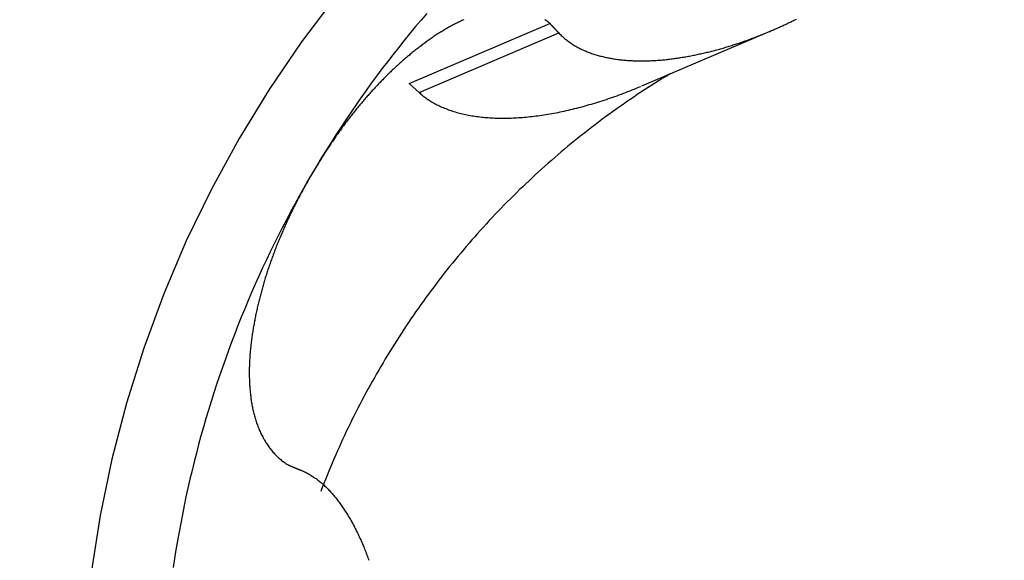
# Model space of a CAD drawing. Extents: x -18.8 to 56.1, y -25 to 61.
# Drawn here: x 32.2 to 33.7, y 19.3 to 20.1 of the extents above; entities that cross this region are included whole.
import ezdxf

# ---------------------------------------------------------------- set-up
doc = ezdxf.new("R2010")
doc.units = 0
doc.layers.get('0').update_dxf_attribs({"linetype": 'CONTINUOUS'})
doc.layers.get('DEFPOINTS').update_dxf_attribs({"linetype": 'CONTINUOUS'})
doc.layers.add('1', color=4, linetype='CONTINUOUS')
doc.layers.add('AM_5', color=3, linetype='CONTINUOUS')
doc.dimstyles.get("Standard").update_dxf_attribs({"dimtxt": 0.18, "dimasz": 0.18, "dimexe": 0.18, "dimexo": 0.0625, "dimgap": 0.09, "dimtad": 0, "dimtih": 1, "dimtoh": 1, "dimzin": 0, "dimcen": 0.09, "dimazin": 3, "dimtfac": 1, "dimtofl": 0, "dimtmove": 0, "dimatfit": 3})

# ---------------------------------------------------------------- blocks, each defined once
blk = doc.blocks.new('*U9')
at = {"layer": 'AM_5', "color": 0}
blk.add_text('40.00', height=1, dxfattribs=at).set_placement((18.25, 29.7338))
blk = doc.blocks.new('*D2')
at = {"layer": 'AM_5', "color": 0}
for p, q in [((0, 20.8625), (0, 31.2338)), ((39.9999, 19.0217), (39.9999, 31.2338)), ((1, 30.2338), (18.16, 30.2338)), ((38.9999, 30.2338), (21.84, 30.2338))]:
    blk.add_line(p, q, dxfattribs=at)
for points in [[(1, 30.4005), (1, 30.0672), (0, 30.2338)], [(38.9999, 30.4005), (38.9999, 30.0672), (39.9999, 30.2338)]]:
    blk.add_solid(points, dxfattribs=at)
at = {"layer": 'DEFPOINTS', "color": 0}
for p in [(39.9999, 30.2338), (0, 20.8), (39.9999, 18.9592)]:
    blk.add_point(p, dxfattribs=at)
blk.add_blockref('*U9', (0, 0))

msp = doc.modelspace()

# ---------------------------------------------------------------- linework, layer by layer
at = {"layer": '1', "color": 4, "linetype": 'CONTINUOUS'}
for p, q in [((32.805223, 20.020535), (33.019671, 20.112067)), ((32.820229, 20.006724), (33.033244, 20.097645)), ((32.805223, 20.020535), (32.820229, 20.006724))]:
    msp.add_line(p, q, dxfattribs=at)
at = {"layer": '1', "color": 27, "linetype": 'CONTINUOUS'}
msp.add_line((33.160136, 20.016877), (33.359174, 20.101832), dxfattribs=at)
at = {"layer": '1', "color": 4, "linetype": 'CONTINUOUS'}
for points in [[(33.3839, 20.6797, 0), (33.3042, 20.6433, 0), (33.2265, 20.603, 0), (33.1508, 20.559, 0), (33.0773, 20.5112, 0), (33.0063, 20.4599, 0), (32.938, 20.4051, 0), (32.8724, 20.3469, 0), (32.8097, 20.2856, 0), (32.7501, 20.2213, 0), (32.6938, 20.154, 0), (32.6408, 20.0841, 0), (32.5913, 20.0115, 0), (32.5454, 19.9366, 0), (32.5033, 19.8595, 0), (32.4649, 19.7804, 0), (32.4305, 19.6995, 0), (32.4001, 19.617, 0), (32.3738, 19.533, 0), (32.3516, 19.4478, 0), (32.3335, 19.3615, 0), (32.3197, 19.2745, 0)], [(32.832, 20.1274, 0), (32.8232, 20.1171, 0), (32.8144, 20.1067, 0), (32.8057, 20.0962, 0), (32.7971, 20.0856, 0), (32.7886, 20.075, 0), (32.7801, 20.0643, 0), (32.7718, 20.0535, 0), (32.7635, 20.0427, 0), (32.7554, 20.0318, 0), (32.7473, 20.0208, 0), (32.7393, 20.0098, 0), (32.7314, 19.9987, 0), (32.7236, 19.9875, 0), (32.7159, 19.9763, 0), (32.7082, 19.965, 0), (32.7007, 19.9536, 0), (32.6933, 19.9422, 0), (32.6859, 19.9307, 0), (32.6787, 19.9192, 0), (32.6715, 19.9076, 0), (32.6645, 19.8959, 0), (32.6575, 19.8842, 0)], [(33.2032, 20.0353, 0), (33.1976, 20.0319, 0), (33.192, 20.0284, 0), (33.1863, 20.0249, 0), (33.1808, 20.0214, 0), (33.1752, 20.0179, 0), (33.1696, 20.0143, 0), (33.1641, 20.0108, 0), (33.1586, 20.0071, 0), (33.1531, 20.0035, 0), (33.1476, 19.9998, 0), (33.1421, 19.9961, 0), (33.1367, 19.9924, 0), (33.1313, 19.9886, 0), (33.1259, 19.9848, 0), (33.1205, 19.981, 0), (33.1151, 19.9772, 0), (33.1098, 19.9733, 0), (33.1044, 19.9694, 0), (33.0991, 19.9655, 0), (33.0939, 19.9615, 0), (33.0886, 19.9575, 0), (33.0833, 19.9535, 0), (33.0781, 19.9495, 0), (33.0729, 19.9454, 0), (33.0677, 19.9413, 0), (33.0626, 19.9372, 0), (33.0575, 19.933, 0), (33.0523, 19.9289, 0), (33.0472, 19.9247, 0), (33.0422, 19.9204, 0), (33.0371, 19.9162, 0), (33.0321, 19.9119, 0), (33.0271, 19.9076, 0), (33.0221, 19.9033, 0), (33.0171, 19.8989, 0), (33.0122, 19.8945, 0), (33.0073, 19.8901, 0), (33.0024, 19.8857, 0), (32.9975, 19.8812, 0), (32.9927, 19.8767, 0), (32.9879, 19.8722, 0), (32.9831, 19.8677, 0), (32.9783, 19.8631, 0), (32.9735, 19.8586, 0), (32.9688, 19.8539, 0), (32.9641, 19.8493, 0), (32.9594, 19.8446, 0), (32.9547, 19.84, 0), (32.9501, 19.8353, 0), (32.9455, 19.8305, 0), (32.9409, 19.8258, 0), (32.9364, 19.821, 0), (32.9318, 19.8162, 0), (32.9273, 19.8114, 0), (32.9228, 19.8065, 0), (32.9184, 19.8016, 0), (32.9139, 19.7967, 0), (32.9095, 19.7918, 0), (32.9051, 19.7869, 0), (32.9008, 19.7819, 0), (32.8964, 19.7769, 0), (32.8921, 19.7719, 0), (32.8879, 19.7669, 0), (32.8836, 19.7618, 0), (32.8794, 19.7567, 0), (32.8752, 19.7516, 0), (32.871, 19.7465, 0), (32.8668, 19.7414, 0), (32.8627, 19.7362, 0), (32.8586, 19.731, 0), (32.8545, 19.7258, 0), (32.8505, 19.7206, 0), (32.8465, 19.7153, 0), (32.8425, 19.71, 0), (32.8385, 19.7047, 0), (32.8346, 19.6994, 0), (32.8307, 19.6941, 0), (32.8268, 19.6887, 0), (32.823, 19.6834, 0), (32.8191, 19.678, 0), (32.8153, 19.6726, 0), (32.8116, 19.6671, 0), (32.8078, 19.6617, 0), (32.8041, 19.6562, 0), (32.8004, 19.6507, 0), (32.7968, 19.6452, 0), (32.7932, 19.6396, 0), (32.7896, 19.6341, 0), (32.786, 19.6285, 0), (32.7824, 19.6229, 0), (32.7789, 19.6173, 0), (32.7754, 19.6117, 0), (32.772, 19.6061, 0), (32.7686, 19.6004, 0), (32.7652, 19.5947, 0), (32.7618, 19.589, 0), (32.7585, 19.5833, 0), (32.7552, 19.5776, 0), (32.7519, 19.5718, 0), (32.7486, 19.5661, 0), (32.7454, 19.5603, 0), (32.7422, 19.5545, 0), (32.7391, 19.5487, 0), (32.7359, 19.5428, 0), (32.7328, 19.537, 0), (32.7298, 19.5311, 0), (32.7267, 19.5252, 0), (32.7237, 19.5193, 0), (32.7207, 19.5134, 0), (32.7178, 19.5075, 0), (32.7149, 19.5015, 0), (32.712, 19.4956, 0), (32.7091, 19.4896, 0), (32.7063, 19.4836, 0), (32.7035, 19.4776, 0), (32.7007, 19.4716, 0), (32.698, 19.4656, 0), (32.6953, 19.4595, 0), (32.6926, 19.4534, 0), (32.69, 19.4474, 0), (32.6874, 19.4413, 0), (32.6848, 19.4352, 0), (32.6823, 19.4291, 0), (32.6797, 19.4229, 0), (32.6773, 19.4168, 0), (32.6748, 19.4106, 0), (32.6724, 19.4045, 0), (32.67, 19.3983, 0)], [(32.8202, 20.0067, 0), (32.8216, 20.0055, 0), (32.823, 20.0042, 0), (32.8245, 20.003, 0), (32.8259, 20.0018, 0), (32.8274, 20.0007, 0), (32.8289, 19.9995, 0), (32.8305, 19.9984, 0), (32.8321, 19.9972, 0), (32.8337, 19.9962, 0), (32.8353, 19.9951, 0), (32.8369, 19.994, 0), (32.8386, 19.993, 0), (32.8403, 19.992, 0), (32.842, 19.991, 0), (32.8438, 19.99, 0), (32.8456, 19.989, 0), (32.8474, 19.9881, 0), (32.8492, 19.9872, 0), (32.8511, 19.9863, 0), (32.853, 19.9854, 0), (32.8549, 19.9845, 0), (32.8568, 19.9837, 0), (32.8588, 19.9829, 0), (32.8608, 19.9821, 0), (32.8628, 19.9813, 0), (32.8648, 19.9805, 0), (32.8668, 19.9798, 0), (32.8689, 19.9791, 0), (32.871, 19.9784, 0), (32.8731, 19.9777, 0), (32.8753, 19.9771, 0), (32.8775, 19.9765, 0), (32.8797, 19.9758, 0), (32.8819, 19.9753, 0), (32.8841, 19.9747, 0), (32.8864, 19.9742, 0), (32.8887, 19.9736, 0), (32.891, 19.9731, 0), (32.8933, 19.9727, 0), (32.8956, 19.9722, 0), (32.898, 19.9718, 0), (32.9004, 19.9713, 0), (32.9028, 19.971, 0), (32.9052, 19.9706, 0), (32.9077, 19.9702, 0), (32.9101, 19.9699, 0), (32.9126, 19.9696, 0), (32.9152, 19.9693, 0), (32.9177, 19.9691, 0), (32.9202, 19.9688, 0), (32.9228, 19.9686, 0), (32.9254, 19.9684, 0), (32.928, 19.9682, 0), (32.9306, 19.9681, 0), (32.9333, 19.9679, 0), (32.9359, 19.9678, 0), (32.9386, 19.9677, 0), (32.9413, 19.9677, 0), (32.944, 19.9676, 0), (32.9467, 19.9676, 0), (32.9495, 19.9676, 0), (32.9522, 19.9676, 0), (32.955, 19.9677, 0), (32.9578, 19.9678, 0), (32.9606, 19.9678, 0), (32.9635, 19.9679, 0), (32.9663, 19.9681, 0), (32.9692, 19.9682, 0), (32.972, 19.9684, 0), (32.9749, 19.9686, 0), (32.9778, 19.9688, 0), (32.9807, 19.9691, 0), (32.9837, 19.9693, 0), (32.9866, 19.9696, 0), (32.9896, 19.9699, 0), (32.9925, 19.9703, 0), (32.9955, 19.9706, 0), (32.9985, 19.971, 0), (33.0015, 19.9714, 0), (33.0045, 19.9718, 0), (33.0076, 19.9722, 0), (33.0106, 19.9727, 0), (33.0137, 19.9732, 0), (33.0167, 19.9737, 0), (33.0198, 19.9742, 0), (33.0229, 19.9747, 0), (33.026, 19.9753, 0), (33.0291, 19.9759, 0), (33.0322, 19.9765, 0), (33.0353, 19.9771, 0), (33.0385, 19.9778, 0), (33.0416, 19.9785, 0), (33.0448, 19.9792, 0), (33.0479, 19.9799, 0), (33.0511, 19.9806, 0), (33.0543, 19.9814, 0), (33.0575, 19.9821, 0), (33.0606, 19.9829, 0), (33.0638, 19.9838, 0), (33.067, 19.9846, 0), (33.0703, 19.9855, 0), (33.0735, 19.9863, 0), (33.0767, 19.9872, 0), (33.0799, 19.9882, 0), (33.0832, 19.9891, 0), (33.0864, 19.9901, 0), (33.0896, 19.991, 0), (33.0929, 19.992, 0), (33.0961, 19.9931, 0), (33.0994, 19.9941, 0), (33.1027, 19.9952, 0), (33.1059, 19.9963, 0), (33.1092, 19.9974, 0), (33.1125, 19.9985, 0), (33.1157, 19.9996, 0), (33.119, 20.0008, 0), (33.1223, 20.0019, 0), (33.1256, 20.0031, 0), (33.1288, 20.0044, 0), (33.1321, 20.0056, 0), (33.1354, 20.0068, 0), (33.1387, 20.0081, 0), (33.142, 20.0094, 0), (33.1452, 20.0107, 0), (33.1485, 20.012, 0), (33.1518, 20.0134, 0), (33.1551, 20.0147, 0), (33.1584, 20.0161, 0)], [(32.6575, 19.8842, 0), (32.6506, 19.8724, 0), (32.6438, 19.8606, 0), (32.6372, 19.8487, 0), (32.6306, 19.8367, 0), (32.6241, 19.8247, 0), (32.6177, 19.8127, 0), (32.6114, 19.8006, 0), (32.6053, 19.7884, 0), (32.5992, 19.7762, 0), (32.5932, 19.7639, 0), (32.5873, 19.7516, 0), (32.5815, 19.7393, 0), (32.5758, 19.7269, 0), (32.5702, 19.7144, 0), (32.5647, 19.7019, 0), (32.5594, 19.6894, 0), (32.5541, 19.6768, 0), (32.5489, 19.6641, 0), (32.5438, 19.6515, 0), (32.5389, 19.6387, 0), (32.534, 19.626, 0), (32.5293, 19.6132, 0), (32.5246, 19.6003, 0), (32.52, 19.5875, 0), (32.5156, 19.5745, 0), (32.5113, 19.5616, 0), (32.507, 19.5486, 0), (32.5029, 19.5356, 0), (32.4989, 19.5225, 0), (32.495, 19.5094, 0), (32.4911, 19.4963, 0), (32.4874, 19.4831, 0), (32.4838, 19.4699, 0), (32.4804, 19.4567, 0), (32.477, 19.4435, 0), (32.4737, 19.4302, 0), (32.4705, 19.4169, 0), (32.4675, 19.4036, 0), (32.4645, 19.3902, 0), (32.4617, 19.3769, 0), (32.459, 19.3635, 0), (32.4564, 19.35, 0), (32.4539, 19.3366, 0), (32.4515, 19.3231, 0), (32.4492, 19.3096, 0), (32.447, 19.2961, 0), (32.4449, 19.2826, 0)]]:
    msp.add_polyline3d(points, dxfattribs=at)
at = {"layer": '1', "color": 4}
for points in [[(32.8886, 20.1178, 0), (32.8869, 20.117, 0), (32.8853, 20.1163, 0), (32.8836, 20.1155, 0), (32.882, 20.1147, 0), (32.8803, 20.1139, 0), (32.8786, 20.1131, 0), (32.877, 20.1123, 0), (32.8754, 20.1114, 0), (32.8737, 20.1106, 0), (32.8721, 20.1097, 0), (32.8704, 20.1089, 0), (32.8688, 20.108, 0), (32.8672, 20.1071, 0), (32.8655, 20.1062, 0), (32.8639, 20.1053, 0), (32.8623, 20.1043, 0), (32.8607, 20.1034, 0), (32.8591, 20.1024, 0), (32.8575, 20.1015, 0), (32.8559, 20.1005, 0), (32.8543, 20.0995, 0), (32.8527, 20.0985, 0), (32.8511, 20.0975, 0), (32.8495, 20.0965, 0), (32.8479, 20.0955, 0), (32.8463, 20.0945, 0), (32.8447, 20.0935, 0), (32.8432, 20.0924, 0), (32.8416, 20.0914, 0), (32.84, 20.0903, 0), (32.8385, 20.0892, 0), (32.8369, 20.0881, 0), (32.8354, 20.0871, 0), (32.8338, 20.086, 0), (32.8323, 20.0849, 0), (32.8307, 20.0838, 0), (32.8292, 20.0826, 0), (32.8277, 20.0815, 0), (32.8262, 20.0804, 0), (32.8246, 20.0792, 0), (32.8231, 20.0781, 0), (32.8216, 20.0769, 0), (32.8201, 20.0758, 0), (32.8186, 20.0746, 0), (32.8171, 20.0735, 0), (32.8156, 20.0723, 0), (32.8141, 20.0711, 0), (32.8126, 20.0699, 0), (32.8112, 20.0687, 0), (32.8097, 20.0675, 0), (32.8082, 20.0663, 0), (32.8067, 20.0651, 0), (32.8053, 20.0639, 0), (32.8038, 20.0627, 0), (32.8024, 20.0614, 0), (32.8009, 20.0602, 0), (32.7995, 20.059, 0), (32.798, 20.0577, 0), (32.7966, 20.0565, 0), (32.7951, 20.0552, 0), (32.7937, 20.054, 0), (32.7923, 20.0527, 0), (32.7909, 20.0514, 0), (32.7894, 20.0501, 0), (32.788, 20.0489, 0), (32.7866, 20.0476, 0), (32.7852, 20.0463, 0), (32.7838, 20.045, 0), (32.7824, 20.0437, 0), (32.781, 20.0424, 0), (32.7796, 20.0411, 0), (32.7782, 20.0398, 0), (32.7769, 20.0384, 0), (32.7755, 20.0371, 0), (32.7741, 20.0358, 0), (32.7727, 20.0344, 0), (32.7714, 20.0331, 0), (32.77, 20.0317, 0), (32.7687, 20.0304, 0), (32.7673, 20.029, 0), (32.766, 20.0277, 0), (32.7646, 20.0263, 0), (32.7633, 20.0249, 0), (32.7619, 20.0236, 0), (32.7606, 20.0222, 0), (32.7593, 20.0208, 0), (32.7579, 20.0194, 0), (32.7566, 20.018, 0), (32.7553, 20.0166, 0), (32.754, 20.0152, 0), (32.7527, 20.0138, 0), (32.7514, 20.0124, 0), (32.7501, 20.011, 0), (32.7488, 20.0096, 0), (32.7475, 20.0081, 0), (32.7462, 20.0067, 0), (32.7449, 20.0053, 0), (32.7436, 20.0038, 0), (32.7423, 20.0024, 0), (32.7411, 20.0009, 0), (32.7398, 19.9995, 0), (32.7385, 19.998, 0), (32.7373, 19.9966, 0), (32.736, 19.9951, 0), (32.7348, 19.9936, 0), (32.7335, 19.9922, 0), (32.7323, 19.9907, 0), (32.731, 19.9892, 0), (32.7298, 19.9877, 0), (32.7285, 19.9862, 0), (32.7273, 19.9848, 0), (32.7261, 19.9833, 0), (32.7249, 19.9818, 0), (32.7236, 19.9803, 0), (32.7224, 19.9788, 0), (32.7212, 19.9772, 0), (32.72, 19.9757, 0), (32.7188, 19.9742, 0), (32.7176, 19.9727, 0), (32.7164, 19.9712, 0), (32.7152, 19.9696, 0), (32.714, 19.9681, 0), (32.7128, 19.9666, 0), (32.7117, 19.965, 0), (32.7105, 19.9635, 0), (32.7093, 19.9619, 0), (32.7081, 19.9604, 0), (32.707, 19.9588, 0), (32.7058, 19.9573, 0), (32.7047, 19.9557, 0), (32.7035, 19.9542, 0), (32.7023, 19.9526, 0), (32.7012, 19.951, 0), (32.7001, 19.9494, 0), (32.6989, 19.9479, 0), (32.6978, 19.9463, 0), (32.6967, 19.9447, 0), (32.6955, 19.9431, 0), (32.6944, 19.9415, 0), (32.6933, 19.9399, 0), (32.6922, 19.9383, 0), (32.6911, 19.9367, 0), (32.69, 19.9351, 0), (32.6889, 19.9335, 0), (32.6878, 19.9319, 0), (32.6867, 19.9303, 0), (32.6856, 19.9287, 0), (32.6845, 19.9271, 0), (32.6834, 19.9255, 0), (32.6823, 19.9239, 0), (32.6812, 19.9222, 0), (32.6802, 19.9206, 0), (32.6791, 19.919, 0), (32.678, 19.9173, 0), (32.677, 19.9157, 0), (32.6759, 19.9141, 0), (32.6748, 19.9124, 0), (32.6738, 19.9108, 0), (32.6727, 19.9091, 0), (32.6717, 19.9075, 0), (32.6707, 19.9058, 0), (32.6696, 19.9042, 0), (32.6686, 19.9025, 0), (32.6676, 19.9009, 0), (32.6665, 19.8992, 0), (32.6655, 19.8976, 0), (32.6645, 19.8959, 0), (32.6635, 19.8942, 0), (32.6625, 19.8926, 0), (32.6615, 19.8909, 0), (32.6605, 19.8892, 0), (32.6595, 19.8875, 0), (32.6585, 19.8859, 0), (32.6575, 19.8842, 0)], [(33.0197, 20.1121, 0), (33.0184, 20.1131, 0), (33.0172, 20.1142, 0), (33.0159, 20.1152, 0), (33.0146, 20.1162, 0), (33.0132, 20.1172, 0), (33.0119, 20.1181, 0)], [(33.0332, 20.0976, 0), (33.0345, 20.0964, 0), (33.0357, 20.0951, 0), (33.037, 20.0939, 0), (33.0383, 20.0927, 0), (33.0396, 20.0915, 0), (33.0409, 20.0903, 0), (33.0422, 20.0892, 0), (33.0435, 20.0881, 0), (33.0449, 20.087, 0), (33.0463, 20.0859, 0), (33.0477, 20.0848, 0), (33.0491, 20.0838, 0), (33.0505, 20.0828, 0), (33.0519, 20.0818, 0), (33.0534, 20.0809, 0), (33.0548, 20.0799, 0), (33.0563, 20.079, 0), (33.0578, 20.0781, 0), (33.0593, 20.0772, 0), (33.0608, 20.0764, 0), (33.0624, 20.0755, 0), (33.0639, 20.0747, 0), (33.0654, 20.0739, 0), (33.067, 20.0732, 0), (33.0686, 20.0724, 0), (33.0702, 20.0717, 0), (33.0718, 20.0709, 0), (33.0734, 20.0702, 0), (33.075, 20.0696, 0), (33.0766, 20.0689, 0), (33.0783, 20.0683, 0), (33.0799, 20.0676, 0), (33.0816, 20.067, 0), (33.0832, 20.0664, 0), (33.0849, 20.0659, 0), (33.0866, 20.0653, 0), (33.0883, 20.0648, 0), (33.09, 20.0642, 0), (33.0917, 20.0637, 0), (33.0934, 20.0632, 0), (33.0951, 20.0628, 0), (33.0968, 20.0623, 0), (33.0986, 20.0619, 0), (33.1003, 20.0614, 0), (33.1021, 20.061, 0), (33.1038, 20.0606, 0), (33.1056, 20.0603, 0), (33.1073, 20.0599, 0), (33.1091, 20.0595, 0), (33.1109, 20.0592, 0), (33.1127, 20.0589, 0), (33.1144, 20.0586, 0), (33.1162, 20.0583, 0), (33.118, 20.058, 0), (33.1198, 20.0577, 0), (33.1216, 20.0575, 0), (33.1234, 20.0572, 0), (33.1252, 20.057, 0), (33.127, 20.0568, 0), (33.1288, 20.0566, 0), (33.1306, 20.0564, 0), (33.1324, 20.0562, 0), (33.1342, 20.056, 0), (33.1361, 20.0559, 0), (33.1379, 20.0557, 0), (33.1397, 20.0556, 0), (33.1415, 20.0555, 0), (33.1433, 20.0554, 0), (33.1452, 20.0553, 0), (33.147, 20.0552, 0), (33.1488, 20.0551, 0), (33.1507, 20.0551, 0), (33.1525, 20.055, 0), (33.1543, 20.055, 0), (33.1562, 20.055, 0), (33.158, 20.0549, 0), (33.1599, 20.0549, 0), (33.1617, 20.0549, 0), (33.1635, 20.055, 0), (33.1654, 20.055, 0), (33.1672, 20.055, 0), (33.1691, 20.0551, 0), (33.171, 20.0551, 0), (33.1728, 20.0552, 0), (33.1747, 20.0553, 0), (33.1765, 20.0554, 0), (33.1784, 20.0555, 0), (33.1803, 20.0556, 0), (33.1821, 20.0557, 0), (33.184, 20.0558, 0), (33.1859, 20.056, 0), (33.1877, 20.0561, 0), (33.1896, 20.0563, 0), (33.1915, 20.0565, 0), (33.1933, 20.0566, 0), (33.1952, 20.0568, 0), (33.1971, 20.057, 0), (33.199, 20.0572, 0), (33.2008, 20.0574, 0), (33.2027, 20.0577, 0), (33.2046, 20.0579, 0), (33.2065, 20.0581, 0), (33.2084, 20.0584, 0), (33.2103, 20.0586, 0), (33.2121, 20.0589, 0), (33.214, 20.0592, 0), (33.2159, 20.0595, 0), (33.2178, 20.0598, 0), (33.2197, 20.0601, 0), (33.2216, 20.0604, 0), (33.2235, 20.0607, 0), (33.2254, 20.061, 0), (33.2273, 20.0613, 0), (33.2292, 20.0617, 0), (33.231, 20.062, 0), (33.2329, 20.0624, 0), (33.2348, 20.0627, 0), (33.2367, 20.0631, 0), (33.2386, 20.0635, 0), (33.2405, 20.0639, 0), (33.2424, 20.0642, 0), (33.2443, 20.0646, 0), (33.2462, 20.065, 0), (33.2481, 20.0655, 0), (33.25, 20.0659, 0), (33.2518, 20.0663, 0), (33.2537, 20.0667, 0), (33.2556, 20.0672, 0), (33.2575, 20.0676, 0), (33.2594, 20.0681, 0), (33.2613, 20.0685, 0), (33.2632, 20.069, 0), (33.2651, 20.0695, 0), (33.267, 20.0699, 0), (33.2688, 20.0704, 0), (33.2707, 20.0709, 0), (33.2726, 20.0714, 0), (33.2745, 20.0719, 0), (33.2764, 20.0724, 0), (33.2783, 20.073, 0), (33.2802, 20.0735, 0), (33.2821, 20.074, 0), (33.2839, 20.0746, 0), (33.2858, 20.0751, 0), (33.2877, 20.0757, 0), (33.2896, 20.0762, 0), (33.2915, 20.0768, 0), (33.2934, 20.0774, 0), (33.2952, 20.078, 0), (33.2971, 20.0786, 0), (33.299, 20.0792, 0), (33.3009, 20.0798, 0), (33.3028, 20.0804, 0), (33.3046, 20.081, 0), (33.3065, 20.0816, 0), (33.3084, 20.0822, 0), (33.3103, 20.0829, 0), (33.3121, 20.0835, 0), (33.314, 20.0842, 0), (33.3159, 20.0848, 0), (33.3178, 20.0855, 0), (33.3197, 20.0861, 0), (33.3215, 20.0868, 0), (33.3234, 20.0875, 0), (33.3253, 20.0882, 0), (33.3271, 20.0889, 0), (33.329, 20.0896, 0), (33.3309, 20.0903, 0), (33.3328, 20.091, 0), (33.3346, 20.0917, 0), (33.3365, 20.0924, 0), (33.3384, 20.0931, 0), (33.3402, 20.0939, 0), (33.3421, 20.0946, 0), (33.3439, 20.0954, 0), (33.3458, 20.0961, 0), (33.3477, 20.0969, 0), (33.3495, 20.0976, 0), (33.3514, 20.0984, 0), (33.3533, 20.0992, 0), (33.3551, 20.1, 0), (33.357, 20.1007, 0), (33.3588, 20.1015, 0), (33.3607, 20.1023, 0), (33.3625, 20.1031, 0), (33.3644, 20.104, 0), (33.3663, 20.1048, 0), (33.3681, 20.1056, 0), (33.37, 20.1064, 0), (33.3718, 20.1073, 0), (33.3737, 20.1081, 0), (33.3755, 20.1089, 0), (33.3774, 20.1098, 0), (33.3792, 20.1106, 0), (33.381, 20.1115, 0), (33.3829, 20.1124, 0), (33.3847, 20.1133, 0), (33.3866, 20.1141, 0), (33.3884, 20.115, 0), (33.3903, 20.1159, 0), (33.3921, 20.1168, 0), (33.3939, 20.1177, 0), (33.3958, 20.1186, 0)], [(33.0332, 20.0976, 0), (33.0331, 20.0978, 0), (33.033, 20.0979, 0), (33.0329, 20.098, 0), (33.0328, 20.0981, 0), (33.0327, 20.0982, 0), (33.0326, 20.0983, 0), (33.0325, 20.0984, 0), (33.0324, 20.0986, 0), (33.0323, 20.0987, 0), (33.0322, 20.0988, 0), (33.0321, 20.0989, 0), (33.032, 20.099, 0), (33.0319, 20.0991, 0), (33.0317, 20.0992, 0), (33.0316, 20.0993, 0), (33.0315, 20.0995, 0), (33.0314, 20.0996, 0), (33.0313, 20.0997, 0), (33.0312, 20.0998, 0), (33.0311, 20.0999, 0), (33.031, 20.1, 0), (33.0309, 20.1001, 0), (33.0308, 20.1003, 0), (33.0307, 20.1004, 0), (33.0306, 20.1005, 0), (33.0305, 20.1006, 0), (33.0304, 20.1007, 0), (33.0303, 20.1008, 0), (33.0301, 20.1009, 0), (33.03, 20.1011, 0), (33.0299, 20.1012, 0), (33.0298, 20.1013, 0), (33.0297, 20.1014, 0), (33.0296, 20.1015, 0), (33.0295, 20.1016, 0), (33.0294, 20.1017, 0), (33.0293, 20.1018, 0), (33.0292, 20.102, 0), (33.0291, 20.1021, 0), (33.029, 20.1022, 0), (33.0289, 20.1023, 0), (33.0288, 20.1024, 0), (33.0286, 20.1025, 0), (33.0285, 20.1026, 0), (33.0284, 20.1028, 0), (33.0283, 20.1029, 0), (33.0282, 20.103, 0), (33.0281, 20.1031, 0), (33.028, 20.1032, 0), (33.0279, 20.1033, 0), (33.0278, 20.1034, 0), (33.0277, 20.1035, 0), (33.0276, 20.1037, 0), (33.0275, 20.1038, 0), (33.0274, 20.1039, 0), (33.0273, 20.104, 0), (33.0272, 20.1041, 0), (33.027, 20.1042, 0), (33.0269, 20.1043, 0), (33.0268, 20.1045, 0), (33.0267, 20.1046, 0), (33.0266, 20.1047, 0), (33.0265, 20.1048, 0), (33.0264, 20.1049, 0), (33.0263, 20.105, 0), (33.0262, 20.1051, 0), (33.0261, 20.1053, 0), (33.026, 20.1054, 0), (33.0259, 20.1055, 0), (33.0258, 20.1056, 0), (33.0257, 20.1057, 0), (33.0255, 20.1058, 0), (33.0254, 20.1059, 0), (33.0253, 20.106, 0), (33.0252, 20.1062, 0), (33.0251, 20.1063, 0), (33.025, 20.1064, 0), (33.0249, 20.1065, 0), (33.0248, 20.1066, 0), (33.0247, 20.1067, 0), (33.0246, 20.1068, 0), (33.0245, 20.107, 0), (33.0244, 20.1071, 0), (33.0243, 20.1072, 0), (33.0242, 20.1073, 0), (33.0241, 20.1074, 0), (33.0239, 20.1075, 0), (33.0238, 20.1076, 0), (33.0237, 20.1078, 0), (33.0236, 20.1079, 0), (33.0235, 20.108, 0), (33.0234, 20.1081, 0), (33.0233, 20.1082, 0), (33.0232, 20.1083, 0), (33.0231, 20.1084, 0), (33.023, 20.1085, 0), (33.0229, 20.1087, 0), (33.0228, 20.1088, 0), (33.0227, 20.1089, 0), (33.0226, 20.109, 0), (33.0224, 20.1091, 0), (33.0223, 20.1092, 0), (33.0222, 20.1093, 0), (33.0221, 20.1095, 0), (33.022, 20.1096, 0), (33.0219, 20.1097, 0), (33.0218, 20.1098, 0), (33.0217, 20.1099, 0), (33.0216, 20.11, 0), (33.0215, 20.1101, 0), (33.0214, 20.1102, 0), (33.0213, 20.1104, 0), (33.0212, 20.1105, 0), (33.0211, 20.1106, 0), (33.021, 20.1107, 0), (33.0208, 20.1108, 0), (33.0207, 20.1109, 0), (33.0206, 20.111, 0), (33.0205, 20.1112, 0), (33.0204, 20.1113, 0), (33.0203, 20.1114, 0), (33.0202, 20.1115, 0), (33.0201, 20.1116, 0), (33.02, 20.1117, 0), (33.0199, 20.1118, 0), (33.0198, 20.112, 0), (33.0197, 20.1121, 0)], [(32.6575, 19.8842, 0), (32.6565, 19.8825, 0), (32.6555, 19.8808, 0), (32.6545, 19.8791, 0), (32.6536, 19.8775, 0), (32.6526, 19.8758, 0), (32.6516, 19.8741, 0), (32.6507, 19.8724, 0), (32.6497, 19.8707, 0), (32.6487, 19.869, 0), (32.6478, 19.8673, 0), (32.6468, 19.8656, 0), (32.6459, 19.8639, 0), (32.6449, 19.8621, 0), (32.644, 19.8604, 0), (32.6431, 19.8587, 0), (32.6421, 19.857, 0), (32.6412, 19.8553, 0), (32.6403, 19.8536, 0), (32.6394, 19.8518, 0), (32.6384, 19.8501, 0), (32.6375, 19.8484, 0), (32.6366, 19.8466, 0), (32.6357, 19.8449, 0), (32.6348, 19.8432, 0), (32.6339, 19.8414, 0), (32.633, 19.8397, 0), (32.6321, 19.8379, 0), (32.6312, 19.8362, 0), (32.6304, 19.8345, 0), (32.6295, 19.8327, 0), (32.6286, 19.831, 0), (32.6277, 19.8292, 0), (32.6269, 19.8274, 0), (32.626, 19.8257, 0), (32.6252, 19.8239, 0), (32.6243, 19.8222, 0), (32.6235, 19.8204, 0), (32.6226, 19.8186, 0), (32.6218, 19.8168, 0), (32.6209, 19.8151, 0), (32.6201, 19.8133, 0), (32.6193, 19.8115, 0), (32.6185, 19.8097, 0), (32.6177, 19.808, 0), (32.6168, 19.8062, 0), (32.616, 19.8044, 0), (32.6152, 19.8026, 0), (32.6144, 19.8008, 0), (32.6136, 19.799, 0), (32.6129, 19.7972, 0), (32.6121, 19.7954, 0), (32.6113, 19.7936, 0), (32.6105, 19.7918, 0), (32.6098, 19.79, 0), (32.609, 19.7882, 0), (32.6082, 19.7864, 0), (32.6075, 19.7846, 0), (32.6067, 19.7828, 0), (32.606, 19.781, 0), (32.6052, 19.7792, 0), (32.6045, 19.7774, 0), (32.6038, 19.7755, 0), (32.6031, 19.7737, 0), (32.6023, 19.7719, 0), (32.6016, 19.7701, 0), (32.6009, 19.7682, 0), (32.6002, 19.7664, 0), (32.5995, 19.7646, 0), (32.5988, 19.7628, 0), (32.5981, 19.7609, 0), (32.5974, 19.7591, 0), (32.5968, 19.7572, 0), (32.5961, 19.7554, 0), (32.5954, 19.7536, 0), (32.5948, 19.7517, 0), (32.5941, 19.7499, 0), (32.5934, 19.748, 0), (32.5928, 19.7462, 0), (32.5922, 19.7443, 0), (32.5915, 19.7425, 0), (32.5909, 19.7406, 0), (32.5903, 19.7388, 0), (32.5896, 19.7369, 0), (32.589, 19.735, 0), (32.5884, 19.7332, 0), (32.5878, 19.7313, 0), (32.5872, 19.7295, 0), (32.5866, 19.7276, 0), (32.586, 19.7257, 0), (32.5855, 19.7239, 0), (32.5849, 19.722, 0), (32.5843, 19.7201, 0), (32.5838, 19.7182, 0), (32.5832, 19.7164, 0), (32.5827, 19.7145, 0), (32.5821, 19.7126, 0), (32.5816, 19.7107, 0), (32.581, 19.7088, 0), (32.5805, 19.7069, 0), (32.58, 19.7051, 0), (32.5795, 19.7032, 0), (32.579, 19.7013, 0), (32.5785, 19.6994, 0), (32.578, 19.6975, 0), (32.5775, 19.6956, 0), (32.577, 19.6937, 0), (32.5765, 19.6918, 0), (32.576, 19.6899, 0), (32.5756, 19.688, 0), (32.5751, 19.6861, 0), (32.5747, 19.6842, 0), (32.5742, 19.6823, 0), (32.5738, 19.6804, 0), (32.5733, 19.6785, 0), (32.5729, 19.6766, 0), (32.5725, 19.6747, 0), (32.5721, 19.6727, 0), (32.5716, 19.6708, 0), (32.5712, 19.6689, 0), (32.5708, 19.667, 0), (32.5705, 19.6651, 0), (32.5701, 19.6632, 0), (32.5697, 19.6612, 0), (32.5693, 19.6593, 0), (32.569, 19.6574, 0), (32.5686, 19.6555, 0), (32.5683, 19.6535, 0), (32.5679, 19.6516, 0), (32.5676, 19.6497, 0), (32.5672, 19.6478, 0), (32.5669, 19.6458, 0), (32.5666, 19.6439, 0), (32.5663, 19.642, 0), (32.566, 19.64, 0), (32.5657, 19.6381, 0), (32.5654, 19.6361, 0), (32.5651, 19.6342, 0), (32.5649, 19.6323, 0), (32.5646, 19.6303, 0), (32.5644, 19.6284, 0), (32.5641, 19.6264, 0), (32.5639, 19.6245, 0), (32.5636, 19.6225, 0), (32.5634, 19.6206, 0), (32.5632, 19.6187, 0), (32.563, 19.6167, 0), (32.5628, 19.6148, 0), (32.5626, 19.6128, 0), (32.5625, 19.6109, 0), (32.5623, 19.6089, 0), (32.5621, 19.607, 0), (32.562, 19.6051, 0), (32.5619, 19.6031, 0), (32.5617, 19.6012, 0), (32.5616, 19.5992, 0), (32.5615, 19.5973, 0), (32.5614, 19.5953, 0), (32.5613, 19.5934, 0), (32.5613, 19.5915, 0), (32.5612, 19.5895, 0), (32.5611, 19.5876, 0), (32.5611, 19.5857, 0), (32.5611, 19.5837, 0), (32.561, 19.5818, 0), (32.561, 19.5799, 0), (32.561, 19.5779, 0), (32.5611, 19.576, 0), (32.5611, 19.5741, 0), (32.5611, 19.5722, 0), (32.5612, 19.5702, 0), (32.5612, 19.5683, 0), (32.5613, 19.5664, 0), (32.5614, 19.5645, 0), (32.5615, 19.5626, 0), (32.5616, 19.5606, 0), (32.5617, 19.5587, 0), (32.5619, 19.5568, 0), (32.562, 19.5549, 0), (32.5622, 19.553, 0), (32.5623, 19.5511, 0), (32.5625, 19.5492, 0), (32.5627, 19.5473, 0), (32.5629, 19.5454, 0), (32.5632, 19.5436, 0), (32.5634, 19.5417, 0), (32.5637, 19.5398, 0), (32.5639, 19.5379, 0), (32.5642, 19.536, 0), (32.5645, 19.5342, 0), (32.5648, 19.5323, 0), (32.5652, 19.5304, 0), (32.5655, 19.5286, 0), (32.5659, 19.5267, 0), (32.5662, 19.5249, 0), (32.5666, 19.523, 0), (32.5671, 19.5212, 0), (32.5675, 19.5194, 0), (32.5679, 19.5175, 0), (32.5684, 19.5157, 0), (32.5689, 19.5139, 0), (32.5694, 19.5121, 0), (32.5699, 19.5103, 0), (32.5705, 19.5085, 0), (32.571, 19.5068, 0), (32.5716, 19.505, 0), (32.5722, 19.5032, 0), (32.5728, 19.5015, 0), (32.5735, 19.4998, 0), (32.5741, 19.498, 0), (32.5748, 19.4963, 0), (32.5755, 19.4946, 0), (32.5762, 19.4929, 0), (32.5769, 19.4913, 0), (32.5776, 19.4896, 0), (32.5784, 19.488, 0), (32.5792, 19.4863, 0), (32.5799, 19.4847, 0), (32.5808, 19.4831, 0), (32.5816, 19.4815, 0), (32.5824, 19.4799, 0), (32.5833, 19.4784, 0), (32.5842, 19.4768, 0), (32.5851, 19.4753, 0), (32.586, 19.4738, 0), (32.5869, 19.4723, 0), (32.5879, 19.4708, 0), (32.5888, 19.4694, 0), (32.5898, 19.468, 0), (32.5908, 19.4665, 0), (32.5918, 19.4651, 0), (32.5928, 19.4638, 0), (32.5939, 19.4624, 0), (32.595, 19.4611, 0), (32.5961, 19.4598, 0), (32.5972, 19.4585, 0), (32.5983, 19.4572, 0), (32.5994, 19.456, 0), (32.6006, 19.4547, 0), (32.6017, 19.4535, 0), (32.6029, 19.4524, 0), (32.6041, 19.4512, 0), (32.6053, 19.4501, 0), (32.6066, 19.449, 0), (32.6078, 19.4479, 0), (32.6091, 19.4469, 0), (32.6104, 19.4458, 0), (32.6117, 19.4448, 0), (32.613, 19.4439, 0), (32.6143, 19.4429, 0), (32.6157, 19.442, 0), (32.6171, 19.4411, 0), (32.6185, 19.4402, 0), (32.6199, 19.4394, 0), (32.6213, 19.4386, 0), (32.6227, 19.4378, 0)], [(32.6227, 19.4378, 0), (32.6228, 19.4378, 0), (32.623, 19.4377, 0), (32.6231, 19.4377, 0), (32.6233, 19.4376, 0), (32.6234, 19.4376, 0), (32.6235, 19.4375, 0), (32.6237, 19.4374, 0), (32.6238, 19.4374, 0), (32.624, 19.4373, 0), (32.6241, 19.4373, 0), (32.6242, 19.4372, 0), (32.6244, 19.4371, 0), (32.6245, 19.4371, 0), (32.6247, 19.437, 0), (32.6248, 19.437, 0), (32.6249, 19.4369, 0), (32.6251, 19.4369, 0), (32.6252, 19.4368, 0), (32.6254, 19.4367, 0), (32.6255, 19.4367, 0), (32.6256, 19.4366, 0), (32.6258, 19.4366, 0), (32.6259, 19.4365, 0), (32.6261, 19.4365, 0), (32.6262, 19.4364, 0), (32.6263, 19.4363, 0), (32.6265, 19.4363, 0), (32.6266, 19.4362, 0), (32.6268, 19.4362, 0), (32.6269, 19.4361, 0), (32.627, 19.4361, 0), (32.6272, 19.436, 0), (32.6273, 19.4359, 0), (32.6275, 19.4359, 0), (32.6276, 19.4358, 0), (32.6277, 19.4358, 0), (32.6279, 19.4357, 0), (32.628, 19.4356, 0), (32.6282, 19.4356, 0), (32.6283, 19.4355, 0), (32.6284, 19.4355, 0), (32.6286, 19.4354, 0), (32.6287, 19.4354, 0), (32.6289, 19.4353, 0), (32.629, 19.4352, 0), (32.6291, 19.4352, 0), (32.6293, 19.4351, 0), (32.6294, 19.4351, 0), (32.6296, 19.435, 0), (32.6297, 19.435, 0), (32.6298, 19.4349, 0), (32.63, 19.4348, 0), (32.6301, 19.4348, 0), (32.6303, 19.4347, 0), (32.6304, 19.4347, 0), (32.6305, 19.4346, 0), (32.6307, 19.4346, 0), (32.6308, 19.4345, 0), (32.631, 19.4344, 0), (32.6311, 19.4344, 0), (32.6312, 19.4343, 0), (32.6314, 19.4343, 0), (32.6315, 19.4342, 0), (32.6317, 19.4341, 0), (32.6318, 19.4341, 0), (32.6319, 19.434, 0), (32.6321, 19.434, 0), (32.6322, 19.4339, 0), (32.6324, 19.4339, 0), (32.6325, 19.4338, 0), (32.6326, 19.4337, 0), (32.6328, 19.4337, 0), (32.6329, 19.4336, 0), (32.6331, 19.4336, 0), (32.6332, 19.4335, 0), (32.6333, 19.4335, 0), (32.6335, 19.4334, 0), (32.6336, 19.4333, 0), (32.6337, 19.4333, 0), (32.6339, 19.4332, 0), (32.634, 19.4332, 0), (32.6342, 19.4331, 0), (32.6343, 19.4331, 0), (32.6344, 19.433, 0), (32.6346, 19.4329, 0), (32.6347, 19.4329, 0), (32.6349, 19.4328, 0), (32.635, 19.4328, 0), (32.6351, 19.4327, 0), (32.6353, 19.4327, 0), (32.6354, 19.4326, 0), (32.6356, 19.4325, 0), (32.6357, 19.4325, 0), (32.6358, 19.4324, 0), (32.636, 19.4324, 0), (32.6361, 19.4323, 0), (32.6363, 19.4322, 0), (32.6364, 19.4322, 0), (32.6365, 19.4321, 0), (32.6367, 19.4321, 0), (32.6368, 19.432, 0), (32.637, 19.432, 0), (32.6371, 19.4319, 0), (32.6372, 19.4318, 0), (32.6374, 19.4318, 0), (32.6375, 19.4317, 0), (32.6377, 19.4317, 0), (32.6378, 19.4316, 0), (32.6379, 19.4316, 0), (32.6381, 19.4315, 0), (32.6382, 19.4314, 0), (32.6384, 19.4314, 0), (32.6385, 19.4313, 0), (32.6386, 19.4313, 0), (32.6388, 19.4312, 0), (32.6389, 19.4312, 0), (32.6391, 19.4311, 0), (32.6392, 19.431, 0), (32.6393, 19.431, 0), (32.6395, 19.4309, 0), (32.6396, 19.4309, 0), (32.6398, 19.4308, 0), (32.6399, 19.4307, 0), (32.64, 19.4307, 0), (32.6402, 19.4306, 0), (32.6403, 19.4306, 0), (32.6405, 19.4305, 0)], [(32.6405, 19.4305, 0), (32.642, 19.4299, 0), (32.6436, 19.4292, 0), (32.6452, 19.4284, 0), (32.6467, 19.4277, 0), (32.6482, 19.4269, 0), (32.6497, 19.4261, 0), (32.6513, 19.4253, 0), (32.6527, 19.4245, 0), (32.6542, 19.4236, 0), (32.6557, 19.4227, 0), (32.6572, 19.4218, 0), (32.6586, 19.4208, 0), (32.66, 19.4199, 0), (32.6615, 19.4189, 0), (32.6629, 19.4179, 0), (32.6643, 19.4169, 0), (32.6657, 19.4158, 0), (32.667, 19.4147, 0), (32.6684, 19.4137, 0), (32.6698, 19.4125, 0), (32.6711, 19.4114, 0), (32.6724, 19.4103, 0), (32.6738, 19.4091, 0), (32.6751, 19.4079, 0), (32.6764, 19.4067, 0), (32.6777, 19.4055, 0), (32.6789, 19.4042, 0), (32.6802, 19.403, 0), (32.6815, 19.4017, 0), (32.6827, 19.4004, 0), (32.684, 19.3991, 0), (32.6852, 19.3978, 0), (32.6864, 19.3964, 0), (32.6876, 19.3951, 0), (32.6888, 19.3937, 0), (32.69, 19.3923, 0), (32.6911, 19.3909, 0), (32.6923, 19.3895, 0), (32.6935, 19.388, 0), (32.6946, 19.3866, 0), (32.6957, 19.3851, 0), (32.6969, 19.3837, 0), (32.698, 19.3822, 0), (32.6991, 19.3807, 0), (32.7002, 19.3792, 0), (32.7012, 19.3777, 0), (32.7023, 19.3761, 0), (32.7034, 19.3746, 0), (32.7044, 19.3731, 0), (32.7055, 19.3715, 0), (32.7065, 19.3699, 0), (32.7075, 19.3684, 0), (32.7085, 19.3668, 0), (32.7096, 19.3652, 0), (32.7105, 19.3636, 0), (32.7115, 19.362, 0), (32.7125, 19.3603, 0), (32.7135, 19.3587, 0), (32.7144, 19.3571, 0), (32.7154, 19.3554, 0), (32.7163, 19.3538, 0), (32.7173, 19.3521, 0), (32.7182, 19.3504, 0), (32.7191, 19.3488, 0), (32.72, 19.3471, 0), (32.7209, 19.3454, 0), (32.7218, 19.3437, 0), (32.7227, 19.342, 0), (32.7236, 19.3403, 0), (32.7244, 19.3385, 0), (32.7253, 19.3368, 0), (32.7261, 19.3351, 0), (32.727, 19.3333, 0), (32.7278, 19.3316, 0), (32.7286, 19.3298, 0), (32.7295, 19.328, 0), (32.7303, 19.3263, 0), (32.7311, 19.3245, 0), (32.7319, 19.3227, 0), (32.7327, 19.3209, 0), (32.7334, 19.3191, 0), (32.7342, 19.3173, 0), (32.735, 19.3155, 0), (32.7357, 19.3137, 0), (32.7365, 19.3119, 0), (32.7372, 19.31, 0), (32.738, 19.3082, 0), (32.7387, 19.3064, 0), (32.7394, 19.3045, 0), (32.7401, 19.3027, 0), (32.7408, 19.3008, 0), (32.7415, 19.299, 0), (32.7422, 19.2971, 0), (32.7429, 19.2952, 0), (32.7436, 19.2934, 0)]]:
    msp.add_polyline3d(points, dxfattribs=at)

# ---------------------------------------------------------------- dimensions: what is measured, and where the dimension line sits
at = {"layer": 'AM_5'}
dim = msp.add_linear_dim(base=(39.99995, 30.233849), p1=(0, 20.8), p2=(39.99995, 18.959204), dimstyle='Standard', override={"dimtxt": 1, "dimasz": 1, "dimexe": 1, "dimdec": 2, "dimpost": '', "dimlwd": -3}, dxfattribs=at)
dim.commit()
dim.dimension.update_dxf_attribs({"geometry": '*D2', "text_midpoint": (19.999975, 30.233849)})

doc.saveas('drawing.dxf')
